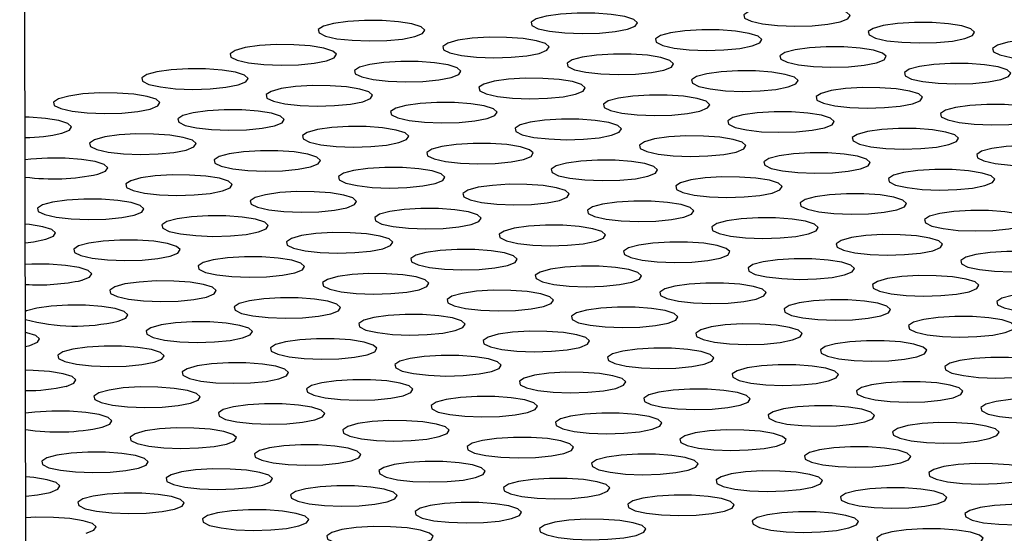
# Model space of a CAD drawing. Units: millimetres. Extents: x 0 to 1050, y 0 to 1485.
# Drawn here: x 828 to 839, y 373 to 379 of the extents above; entities that cross this region are included whole.
import ezdxf

# ---------------------------------------------------------------- set-up
doc = ezdxf.new("R2010")
doc.units = ezdxf.units.MM
doc.header["$LTSCALE"] = 50

msp = doc.modelspace()

# ---------------------------------------------------------------- linework, layer by layer
at = {"color": 7, "linetype": 'Continuous', "lineweight": 25}
msp.add_line((828.171, 325.848), (828.008, 407.614), dxfattribs=at)
at = {"color": 7, "linetype": 'Continuous', "lineweight": 25, "flags": 128}
for points in [[(836.972, 379.031), (837.056, 379.065), (837.079, 379.102), (837.039, 379.138), (836.941, 379.17), (836.794, 379.193), (836.615, 379.206), (836.423, 379.207), (836.239, 379.196), (836.083, 379.174), (835.972, 379.144), (835.918, 379.108), (835.926, 379.071), (835.997, 379.037), (836.121, 379.009), (836.286, 378.99), (836.474, 378.983), (836.665, 378.988), (836.837, 379.005), (836.972, 379.031)], [(832.325, 378.87), (832.409, 378.904), (832.432, 378.94), (832.392, 378.977), (832.293, 379.008), (832.146, 379.032), (831.967, 379.045), (831.775, 379.046), (831.592, 379.035), (831.436, 379.013), (831.325, 378.982), (831.27, 378.947), (831.279, 378.91), (831.349, 378.875), (831.474, 378.847), (831.639, 378.829), (831.827, 378.822), (832.017, 378.827), (832.19, 378.843), (832.325, 378.87)], [(834.649, 378.951), (834.733, 378.984), (834.756, 379.021), (834.716, 379.057), (834.617, 379.089), (834.47, 379.112), (834.291, 379.125), (834.099, 379.127), (833.915, 379.115), (833.759, 379.094), (833.648, 379.063), (833.594, 379.027), (833.602, 378.99), (833.673, 378.956), (833.797, 378.928), (833.963, 378.91), (834.151, 378.902), (834.341, 378.907), (834.513, 378.924), (834.649, 378.951)], [(836.008, 378.767), (836.092, 378.801), (836.115, 378.838), (836.075, 378.874), (835.976, 378.905), (835.829, 378.929), (835.65, 378.942), (835.458, 378.943), (835.275, 378.932), (835.119, 378.91), (835.008, 378.88), (834.953, 378.844), (834.962, 378.807), (835.032, 378.773), (835.157, 378.745), (835.322, 378.726), (835.51, 378.719), (835.701, 378.724), (835.873, 378.741), (836.008, 378.767)], [(838.332, 378.848), (838.416, 378.881), (838.439, 378.918), (838.399, 378.954), (838.3, 378.986), (838.153, 379.01), (837.974, 379.023), (837.782, 379.024), (837.598, 379.013), (837.442, 378.991), (837.331, 378.96), (837.277, 378.925), (837.286, 378.888), (837.356, 378.853), (837.48, 378.825), (837.646, 378.807), (837.834, 378.8), (838.024, 378.805), (838.196, 378.821), (838.332, 378.848)], [(833.684, 378.686), (833.768, 378.72), (833.791, 378.757), (833.751, 378.793), (833.653, 378.825), (833.506, 378.848), (833.327, 378.861), (833.135, 378.862), (832.951, 378.851), (832.795, 378.829), (832.684, 378.799), (832.63, 378.763), (832.638, 378.726), (832.708, 378.692), (832.833, 378.664), (832.998, 378.645), (833.186, 378.638), (833.377, 378.643), (833.549, 378.66), (833.684, 378.686)], [(839.691, 378.664), (839.775, 378.698), (839.798, 378.735), (839.758, 378.771), (839.659, 378.802), (839.512, 378.826), (839.333, 378.839), (839.141, 378.84), (838.958, 378.829), (838.802, 378.807), (838.691, 378.777), (838.636, 378.741), (838.645, 378.704), (838.715, 378.67), (838.84, 378.642), (839.005, 378.623), (839.193, 378.616), (839.384, 378.621), (839.556, 378.638), (839.691, 378.664)], [(831.361, 378.606), (831.445, 378.639), (831.468, 378.676), (831.428, 378.712), (831.329, 378.744), (831.182, 378.767), (831.003, 378.78), (830.811, 378.782), (830.627, 378.771), (830.471, 378.749), (830.36, 378.718), (830.306, 378.682), (830.314, 378.645), (830.385, 378.611), (830.509, 378.583), (830.675, 378.565), (830.863, 378.557), (831.053, 378.562), (831.225, 378.579), (831.361, 378.606)], [(837.367, 378.584), (837.451, 378.617), (837.474, 378.654), (837.434, 378.69), (837.336, 378.722), (837.189, 378.745), (837.01, 378.758), (836.818, 378.759), (836.634, 378.748), (836.478, 378.726), (836.367, 378.696), (836.313, 378.66), (836.321, 378.623), (836.392, 378.589), (836.516, 378.561), (836.681, 378.542), (836.869, 378.535), (837.06, 378.54), (837.232, 378.557), (837.367, 378.584)], [(835.044, 378.503), (835.128, 378.536), (835.151, 378.573), (835.111, 378.609), (835.012, 378.641), (834.865, 378.665), (834.686, 378.678), (834.494, 378.679), (834.31, 378.668), (834.154, 378.646), (834.043, 378.615), (833.989, 378.58), (833.997, 378.543), (834.068, 378.508), (834.192, 378.48), (834.358, 378.462), (834.546, 378.455), (834.736, 378.46), (834.908, 378.476), (835.044, 378.503)], [(830.396, 378.341), (830.48, 378.375), (830.503, 378.412), (830.463, 378.448), (830.365, 378.48), (830.218, 378.503), (830.039, 378.516), (829.847, 378.517), (829.663, 378.506), (829.507, 378.484), (829.396, 378.454), (829.342, 378.418), (829.35, 378.381), (829.42, 378.347), (829.545, 378.319), (829.71, 378.3), (829.898, 378.293), (830.089, 378.298), (830.261, 378.315), (830.396, 378.341)], [(832.72, 378.422), (832.804, 378.456), (832.827, 378.493), (832.787, 378.529), (832.688, 378.56), (832.541, 378.584), (832.362, 378.597), (832.17, 378.598), (831.987, 378.587), (831.831, 378.565), (831.72, 378.535), (831.665, 378.499), (831.674, 378.462), (831.744, 378.428), (831.869, 378.4), (832.034, 378.381), (832.222, 378.374), (832.412, 378.379), (832.585, 378.396), (832.72, 378.422)], [(836.403, 378.319), (836.487, 378.353), (836.51, 378.39), (836.47, 378.426), (836.371, 378.457), (836.224, 378.481), (836.045, 378.494), (835.853, 378.495), (835.67, 378.484), (835.514, 378.462), (835.403, 378.432), (835.348, 378.396), (835.357, 378.359), (835.427, 378.325), (835.552, 378.297), (835.717, 378.278), (835.905, 378.271), (836.096, 378.276), (836.268, 378.293), (836.403, 378.319)], [(838.727, 378.4), (838.811, 378.434), (838.834, 378.47), (838.794, 378.507), (838.695, 378.538), (838.548, 378.562), (838.369, 378.575), (838.177, 378.576), (837.993, 378.565), (837.837, 378.543), (837.726, 378.512), (837.672, 378.477), (837.68, 378.44), (837.751, 378.405), (837.875, 378.377), (838.041, 378.359), (838.229, 378.352), (838.419, 378.357), (838.591, 378.374), (838.727, 378.4)], [(834.079, 378.239), (834.163, 378.272), (834.186, 378.309), (834.146, 378.345), (834.048, 378.377), (833.901, 378.4), (833.722, 378.413), (833.53, 378.414), (833.346, 378.403), (833.19, 378.381), (833.079, 378.351), (833.025, 378.315), (833.033, 378.278), (833.103, 378.244), (833.228, 378.216), (833.393, 378.197), (833.581, 378.19), (833.772, 378.195), (833.944, 378.212), (834.079, 378.239)], [(831.756, 378.158), (831.84, 378.191), (831.863, 378.228), (831.823, 378.264), (831.724, 378.296), (831.577, 378.32), (831.398, 378.333), (831.206, 378.334), (831.022, 378.323), (830.866, 378.301), (830.755, 378.27), (830.701, 378.235), (830.709, 378.198), (830.78, 378.163), (830.904, 378.135), (831.07, 378.117), (831.258, 378.11), (831.448, 378.115), (831.62, 378.131), (831.756, 378.158)], [(837.762, 378.136), (837.846, 378.169), (837.869, 378.206), (837.829, 378.242), (837.731, 378.274), (837.584, 378.298), (837.405, 378.311), (837.213, 378.312), (837.029, 378.301), (836.873, 378.279), (836.762, 378.248), (836.708, 378.213), (836.716, 378.175), (836.787, 378.141), (836.911, 378.113), (837.076, 378.095), (837.264, 378.087), (837.455, 378.093), (837.627, 378.109), (837.762, 378.136)], [(829.432, 378.077), (829.516, 378.111), (829.539, 378.148), (829.499, 378.184), (829.4, 378.215), (829.253, 378.239), (829.074, 378.252), (828.882, 378.253), (828.699, 378.242), (828.543, 378.22), (828.431, 378.19), (828.377, 378.154), (828.386, 378.117), (828.456, 378.083), (828.581, 378.055), (828.746, 378.036), (828.934, 378.029), (829.124, 378.034), (829.297, 378.051), (829.432, 378.077)], [(835.439, 378.055), (835.523, 378.089), (835.546, 378.125), (835.506, 378.162), (835.407, 378.193), (835.26, 378.217), (835.081, 378.23), (834.889, 378.231), (834.705, 378.22), (834.549, 378.198), (834.438, 378.167), (834.384, 378.132), (834.392, 378.095), (834.463, 378.06), (834.587, 378.032), (834.753, 378.014), (834.941, 378.007), (835.131, 378.012), (835.303, 378.029), (835.439, 378.055)], [(830.791, 377.894), (830.875, 377.927), (830.898, 377.964), (830.858, 378), (830.76, 378.032), (830.613, 378.055), (830.434, 378.068), (830.242, 378.069), (830.058, 378.058), (829.902, 378.036), (829.791, 378.006), (829.737, 377.97), (829.745, 377.933), (829.815, 377.899), (829.94, 377.871), (830.105, 377.852), (830.293, 377.845), (830.484, 377.85), (830.656, 377.867), (830.791, 377.894)], [(833.115, 377.974), (833.199, 378.008), (833.222, 378.045), (833.182, 378.081), (833.083, 378.113), (832.936, 378.136), (832.757, 378.149), (832.565, 378.15), (832.382, 378.139), (832.226, 378.117), (832.115, 378.087), (832.06, 378.051), (832.069, 378.014), (832.139, 377.98), (832.264, 377.952), (832.429, 377.933), (832.617, 377.926), (832.807, 377.931), (832.98, 377.948), (833.115, 377.974)], [(839.122, 377.952), (839.206, 377.986), (839.229, 378.023), (839.189, 378.059), (839.09, 378.09), (838.943, 378.114), (838.764, 378.127), (838.572, 378.128), (838.388, 378.117), (838.232, 378.095), (838.121, 378.065), (838.067, 378.029), (838.075, 377.992), (838.146, 377.958), (838.27, 377.93), (838.436, 377.911), (838.624, 377.904), (838.814, 377.909), (838.986, 377.926), (839.122, 377.952)], [(828.468, 377.813), (828.552, 377.846), (828.575, 377.883), (828.535, 377.919), (828.436, 377.951), (828.289, 377.975), (828.11, 377.988), (828.067, 377.989)], [(834.474, 377.791), (834.558, 377.824), (834.581, 377.861), (834.541, 377.897), (834.443, 377.929), (834.296, 377.953), (834.117, 377.966), (833.925, 377.967), (833.741, 377.956), (833.585, 377.934), (833.474, 377.903), (833.42, 377.868), (833.428, 377.831), (833.498, 377.796), (833.623, 377.768), (833.788, 377.75), (833.976, 377.742), (834.167, 377.748), (834.339, 377.764), (834.474, 377.791)], [(836.798, 377.872), (836.882, 377.905), (836.905, 377.942), (836.865, 377.978), (836.766, 378.01), (836.619, 378.033), (836.44, 378.046), (836.248, 378.047), (836.065, 378.036), (835.909, 378.014), (835.798, 377.984), (835.743, 377.948), (835.752, 377.911), (835.822, 377.877), (835.947, 377.849), (836.112, 377.83), (836.3, 377.823), (836.491, 377.828), (836.663, 377.845), (836.798, 377.872)], [(832.151, 377.71), (832.235, 377.744), (832.258, 377.78), (832.218, 377.817), (832.119, 377.848), (831.972, 377.872), (831.793, 377.885), (831.601, 377.886), (831.417, 377.875), (831.261, 377.853), (831.15, 377.822), (831.096, 377.787), (831.104, 377.75), (831.175, 377.715), (831.299, 377.687), (831.465, 377.669), (831.653, 377.662), (831.843, 377.667), (832.015, 377.684), (832.151, 377.71)], [(838.157, 377.688), (838.241, 377.721), (838.264, 377.758), (838.224, 377.795), (838.126, 377.826), (837.979, 377.85), (837.8, 377.863), (837.608, 377.864), (837.424, 377.853), (837.268, 377.831), (837.157, 377.8), (837.103, 377.765), (837.111, 377.728), (837.181, 377.693), (837.306, 377.665), (837.471, 377.647), (837.659, 377.64), (837.85, 377.645), (838.022, 377.661), (838.157, 377.688)], [(829.827, 377.629), (829.911, 377.663), (829.934, 377.7), (829.894, 377.736), (829.795, 377.768), (829.648, 377.791), (829.469, 377.804), (829.277, 377.805), (829.094, 377.794), (828.938, 377.772), (828.826, 377.742), (828.772, 377.706), (828.781, 377.669), (828.851, 377.635), (828.976, 377.607), (829.141, 377.588), (829.329, 377.581), (829.519, 377.586), (829.692, 377.603), (829.827, 377.629)], [(835.834, 377.607), (835.918, 377.641), (835.941, 377.678), (835.901, 377.714), (835.802, 377.745), (835.655, 377.769), (835.476, 377.782), (835.284, 377.783), (835.1, 377.772), (834.944, 377.75), (834.833, 377.72), (834.779, 377.684), (834.787, 377.647), (834.858, 377.613), (834.982, 377.585), (835.148, 377.566), (835.336, 377.559), (835.526, 377.564), (835.698, 377.581), (835.834, 377.607)], [(833.51, 377.527), (833.594, 377.56), (833.617, 377.597), (833.577, 377.633), (833.478, 377.665), (833.331, 377.688), (833.152, 377.701), (832.96, 377.702), (832.777, 377.691), (832.621, 377.669), (832.51, 377.639), (832.455, 377.603), (832.464, 377.566), (832.534, 377.532), (832.659, 377.504), (832.824, 377.485), (833.012, 377.478), (833.202, 377.483), (833.375, 377.5), (833.51, 377.527)], [(839.517, 377.504), (839.601, 377.538), (839.624, 377.575), (839.584, 377.611), (839.485, 377.643), (839.338, 377.666), (839.159, 377.679), (838.967, 377.68), (838.783, 377.669), (838.627, 377.647), (838.516, 377.617), (838.462, 377.581), (838.47, 377.544), (838.541, 377.51), (838.665, 377.482), (838.831, 377.463), (839.019, 377.456), (839.209, 377.461), (839.381, 377.478), (839.517, 377.504)], [(828.863, 377.365), (828.947, 377.399), (828.97, 377.435), (828.93, 377.472), (828.831, 377.503), (828.684, 377.527), (828.505, 377.54), (828.313, 377.541), (828.129, 377.53), (828.068, 377.523)], [(831.186, 377.446), (831.27, 377.479), (831.293, 377.516), (831.253, 377.552), (831.155, 377.584), (831.008, 377.608), (830.829, 377.621), (830.637, 377.622), (830.453, 377.611), (830.297, 377.589), (830.186, 377.558), (830.132, 377.523), (830.14, 377.486), (830.21, 377.451), (830.335, 377.423), (830.5, 377.405), (830.688, 377.398), (830.879, 377.403), (831.051, 377.419), (831.186, 377.446)], [(837.193, 377.424), (837.277, 377.457), (837.3, 377.494), (837.26, 377.53), (837.161, 377.562), (837.014, 377.585), (836.835, 377.598), (836.643, 377.6), (836.46, 377.588), (836.304, 377.567), (836.193, 377.536), (836.138, 377.5), (836.147, 377.463), (836.217, 377.429), (836.342, 377.401), (836.507, 377.383), (836.695, 377.375), (836.886, 377.38), (837.058, 377.397), (837.193, 377.424)], [(832.546, 377.262), (832.63, 377.296), (832.653, 377.333), (832.613, 377.369), (832.514, 377.4), (832.367, 377.424), (832.188, 377.437), (831.996, 377.438), (831.812, 377.427), (831.656, 377.405), (831.545, 377.375), (831.491, 377.339), (831.499, 377.302), (831.57, 377.268), (831.694, 377.24), (831.86, 377.221), (832.048, 377.214), (832.238, 377.219), (832.41, 377.236), (832.546, 377.262)], [(834.869, 377.343), (834.953, 377.377), (834.976, 377.413), (834.936, 377.45), (834.838, 377.481), (834.691, 377.505), (834.512, 377.518), (834.32, 377.519), (834.136, 377.508), (833.98, 377.486), (833.869, 377.455), (833.815, 377.42), (833.823, 377.383), (833.893, 377.348), (834.018, 377.32), (834.183, 377.302), (834.371, 377.295), (834.562, 377.3), (834.734, 377.316), (834.869, 377.343)], [(830.222, 377.182), (830.306, 377.215), (830.329, 377.252), (830.289, 377.288), (830.19, 377.32), (830.043, 377.343), (829.864, 377.356), (829.672, 377.357), (829.489, 377.346), (829.333, 377.324), (829.221, 377.294), (829.167, 377.258), (829.176, 377.221), (829.246, 377.187), (829.371, 377.159), (829.536, 377.14), (829.724, 377.133), (829.914, 377.138), (830.087, 377.155), (830.222, 377.182)], [(836.229, 377.159), (836.313, 377.193), (836.336, 377.23), (836.296, 377.266), (836.197, 377.298), (836.05, 377.321), (835.871, 377.334), (835.679, 377.335), (835.495, 377.324), (835.339, 377.302), (835.228, 377.272), (835.174, 377.236), (835.182, 377.199), (835.253, 377.165), (835.377, 377.137), (835.543, 377.118), (835.731, 377.111), (835.921, 377.116), (836.093, 377.133), (836.229, 377.159)], [(838.552, 377.24), (838.636, 377.274), (838.659, 377.311), (838.619, 377.347), (838.521, 377.378), (838.374, 377.402), (838.195, 377.415), (838.003, 377.416), (837.819, 377.405), (837.663, 377.383), (837.552, 377.353), (837.498, 377.317), (837.506, 377.28), (837.576, 377.246), (837.701, 377.218), (837.866, 377.199), (838.054, 377.192), (838.245, 377.197), (838.417, 377.214), (838.552, 377.24)], [(833.905, 377.079), (833.989, 377.112), (834.012, 377.149), (833.972, 377.185), (833.873, 377.217), (833.726, 377.24), (833.547, 377.253), (833.355, 377.255), (833.172, 377.243), (833.016, 377.222), (832.904, 377.191), (832.85, 377.155), (832.859, 377.118), (832.929, 377.084), (833.054, 377.056), (833.219, 377.038), (833.407, 377.03), (833.597, 377.035), (833.77, 377.052), (833.905, 377.079)], [(831.581, 376.998), (831.665, 377.032), (831.688, 377.068), (831.648, 377.105), (831.55, 377.136), (831.403, 377.16), (831.224, 377.173), (831.032, 377.174), (830.848, 377.163), (830.692, 377.141), (830.581, 377.11), (830.527, 377.075), (830.535, 377.038), (830.605, 377.003), (830.73, 376.975), (830.895, 376.957), (831.083, 376.95), (831.274, 376.955), (831.446, 376.971), (831.581, 376.998)], [(837.588, 376.976), (837.672, 377.009), (837.695, 377.046), (837.655, 377.082), (837.556, 377.114), (837.409, 377.138), (837.23, 377.151), (837.038, 377.152), (836.855, 377.141), (836.699, 377.119), (836.588, 377.088), (836.533, 377.053), (836.542, 377.016), (836.612, 376.981), (836.737, 376.953), (836.902, 376.935), (837.09, 376.928), (837.28, 376.933), (837.453, 376.949), (837.588, 376.976)], [(829.258, 376.917), (829.342, 376.951), (829.365, 376.988), (829.325, 377.024), (829.226, 377.055), (829.079, 377.079), (828.9, 377.092), (828.708, 377.093), (828.524, 377.082), (828.368, 377.06), (828.257, 377.03), (828.203, 376.994), (828.211, 376.957), (828.282, 376.923), (828.406, 376.895), (828.572, 376.876), (828.76, 376.869), (828.95, 376.874), (829.122, 376.891), (829.258, 376.917)], [(832.941, 376.814), (833.025, 376.848), (833.048, 376.885), (833.008, 376.921), (832.909, 376.953), (832.762, 376.976), (832.583, 376.989), (832.391, 376.99), (832.207, 376.979), (832.051, 376.957), (831.94, 376.927), (831.886, 376.891), (831.894, 376.854), (831.965, 376.82), (832.089, 376.792), (832.255, 376.773), (832.443, 376.766), (832.633, 376.771), (832.805, 376.788), (832.941, 376.814)], [(835.264, 376.895), (835.348, 376.929), (835.371, 376.966), (835.331, 377.002), (835.233, 377.033), (835.086, 377.057), (834.907, 377.07), (834.715, 377.071), (834.531, 377.06), (834.375, 377.038), (834.264, 377.008), (834.21, 376.972), (834.218, 376.935), (834.288, 376.901), (834.413, 376.873), (834.578, 376.854), (834.766, 376.847), (834.957, 376.852), (835.129, 376.869), (835.264, 376.895)], [(830.617, 376.734), (830.701, 376.767), (830.724, 376.804), (830.684, 376.84), (830.585, 376.872), (830.438, 376.895), (830.259, 376.909), (830.067, 376.91), (829.884, 376.899), (829.728, 376.877), (829.616, 376.846), (829.562, 376.81), (829.571, 376.773), (829.641, 376.739), (829.766, 376.711), (829.931, 376.693), (830.119, 376.685), (830.309, 376.69), (830.482, 376.707), (830.617, 376.734)], [(836.624, 376.712), (836.708, 376.745), (836.731, 376.782), (836.691, 376.818), (836.592, 376.85), (836.445, 376.873), (836.266, 376.886), (836.074, 376.887), (835.89, 376.876), (835.734, 376.854), (835.623, 376.824), (835.569, 376.788), (835.577, 376.751), (835.648, 376.717), (835.772, 376.689), (835.938, 376.67), (836.126, 376.663), (836.316, 376.668), (836.488, 376.685), (836.624, 376.712)], [(838.947, 376.792), (839.031, 376.826), (839.054, 376.863), (839.014, 376.899), (838.916, 376.93), (838.769, 376.954), (838.59, 376.967), (838.398, 376.968), (838.214, 376.957), (838.058, 376.935), (837.947, 376.905), (837.893, 376.869), (837.901, 376.832), (837.971, 376.798), (838.096, 376.77), (838.261, 376.751), (838.449, 376.744), (838.64, 376.749), (838.812, 376.766), (838.947, 376.792)], [(828.293, 376.653), (828.377, 376.687), (828.4, 376.723), (828.36, 376.76), (828.262, 376.791), (828.115, 376.815), (828.069, 376.819)], [(834.3, 376.631), (834.384, 376.664), (834.407, 376.701), (834.367, 376.737), (834.268, 376.769), (834.121, 376.793), (833.942, 376.806), (833.75, 376.807), (833.567, 376.796), (833.411, 376.774), (833.299, 376.743), (833.245, 376.708), (833.254, 376.671), (833.324, 376.636), (833.449, 376.608), (833.614, 376.59), (833.802, 376.583), (833.992, 376.588), (834.165, 376.604), (834.3, 376.631)], [(831.976, 376.55), (832.06, 376.584), (832.083, 376.621), (832.043, 376.657), (831.945, 376.688), (831.798, 376.712), (831.619, 376.725), (831.427, 376.726), (831.243, 376.715), (831.087, 376.693), (830.976, 376.663), (830.922, 376.627), (830.93, 376.59), (831, 376.556), (831.125, 376.528), (831.29, 376.509), (831.478, 376.502), (831.669, 376.507), (831.841, 376.524), (831.976, 376.55)], [(837.983, 376.528), (838.067, 376.562), (838.09, 376.598), (838.05, 376.635), (837.951, 376.666), (837.804, 376.69), (837.625, 376.703), (837.433, 376.704), (837.25, 376.693), (837.094, 376.671), (836.983, 376.64), (836.928, 376.605), (836.937, 376.568), (837.007, 376.533), (837.132, 376.505), (837.297, 376.487), (837.485, 376.48), (837.675, 376.485), (837.848, 376.502), (837.983, 376.528)], [(828.07, 376.616), (828.158, 376.626), (828.293, 376.653)], [(829.653, 376.469), (829.737, 376.503), (829.76, 376.54), (829.72, 376.576), (829.621, 376.608), (829.474, 376.631), (829.295, 376.644), (829.103, 376.645), (828.919, 376.634), (828.763, 376.612), (828.652, 376.582), (828.598, 376.546), (828.606, 376.509), (828.677, 376.475), (828.801, 376.447), (828.967, 376.428), (829.155, 376.421), (829.345, 376.426), (829.517, 376.443), (829.653, 376.469)], [(835.659, 376.447), (835.743, 376.481), (835.766, 376.518), (835.726, 376.554), (835.628, 376.585), (835.481, 376.609), (835.302, 376.622), (835.11, 376.623), (834.926, 376.612), (834.77, 376.59), (834.659, 376.56), (834.605, 376.524), (834.613, 376.487), (834.683, 376.453), (834.808, 376.425), (834.973, 376.406), (835.161, 376.399), (835.352, 376.404), (835.524, 376.421), (835.659, 376.447)], [(831.012, 376.286), (831.096, 376.319), (831.119, 376.356), (831.079, 376.392), (830.98, 376.424), (830.833, 376.448), (830.654, 376.461), (830.462, 376.462), (830.279, 376.451), (830.123, 376.429), (830.011, 376.398), (829.957, 376.363), (829.966, 376.326), (830.036, 376.291), (830.161, 376.263), (830.326, 376.245), (830.514, 376.238), (830.704, 376.243), (830.877, 376.259), (831.012, 376.286)], [(833.336, 376.367), (833.42, 376.4), (833.443, 376.437), (833.403, 376.473), (833.304, 376.505), (833.157, 376.528), (832.978, 376.541), (832.786, 376.542), (832.602, 376.531), (832.446, 376.509), (832.335, 376.479), (832.281, 376.443), (832.289, 376.406), (832.36, 376.372), (832.484, 376.344), (832.65, 376.325), (832.838, 376.318), (833.028, 376.323), (833.2, 376.34), (833.336, 376.367)], [(839.342, 376.345), (839.426, 376.378), (839.449, 376.415), (839.409, 376.451), (839.311, 376.483), (839.164, 376.506), (838.985, 376.519), (838.793, 376.52), (838.609, 376.509), (838.453, 376.487), (838.342, 376.457), (838.288, 376.421), (838.296, 376.384), (838.366, 376.35), (838.491, 376.322), (838.656, 376.303), (838.844, 376.296), (839.035, 376.301), (839.207, 376.318), (839.342, 376.345)], [(828.688, 376.205), (828.772, 376.239), (828.795, 376.276), (828.755, 376.312), (828.657, 376.343), (828.51, 376.367), (828.331, 376.38), (828.139, 376.381), (828.07, 376.378)], [(834.695, 376.183), (834.779, 376.217), (834.802, 376.253), (834.762, 376.29), (834.663, 376.321), (834.516, 376.345), (834.337, 376.358), (834.145, 376.359), (833.962, 376.348), (833.806, 376.326), (833.694, 376.295), (833.64, 376.26), (833.649, 376.223), (833.719, 376.188), (833.844, 376.16), (834.009, 376.142), (834.197, 376.135), (834.387, 376.14), (834.56, 376.157), (834.695, 376.183)], [(837.019, 376.264), (837.103, 376.297), (837.126, 376.334), (837.086, 376.37), (836.987, 376.402), (836.84, 376.426), (836.661, 376.439), (836.469, 376.44), (836.285, 376.429), (836.129, 376.407), (836.018, 376.376), (835.964, 376.341), (835.972, 376.304), (836.043, 376.269), (836.167, 376.241), (836.333, 376.223), (836.521, 376.215), (836.711, 376.221), (836.883, 376.237), (837.019, 376.264)], [(832.371, 376.102), (832.455, 376.136), (832.478, 376.173), (832.438, 376.209), (832.34, 376.241), (832.193, 376.264), (832.014, 376.277), (831.822, 376.278), (831.638, 376.267), (831.482, 376.245), (831.371, 376.215), (831.317, 376.179), (831.325, 376.142), (831.395, 376.108), (831.52, 376.08), (831.685, 376.061), (831.873, 376.054), (832.064, 376.059), (832.236, 376.076), (832.371, 376.102)], [(838.378, 376.08), (838.462, 376.114), (838.485, 376.151), (838.445, 376.187), (838.346, 376.218), (838.199, 376.242), (838.02, 376.255), (837.828, 376.256), (837.645, 376.245), (837.489, 376.223), (837.378, 376.193), (837.323, 376.157), (837.332, 376.12), (837.402, 376.086), (837.527, 376.058), (837.692, 376.039), (837.88, 376.032), (838.07, 376.037), (838.243, 376.054), (838.378, 376.08)], [(830.048, 376.022), (830.132, 376.055), (830.155, 376.092), (830.115, 376.128), (830.016, 376.16), (829.869, 376.183), (829.69, 376.196), (829.498, 376.197), (829.314, 376.186), (829.158, 376.165), (829.047, 376.134), (828.993, 376.098), (829.001, 376.061), (829.072, 376.027), (829.196, 375.999), (829.362, 375.98), (829.55, 375.973), (829.74, 375.978), (829.912, 375.995), (830.048, 376.022)], [(836.054, 376), (836.138, 376.033), (836.161, 376.07), (836.121, 376.106), (836.023, 376.138), (835.876, 376.161), (835.697, 376.174), (835.505, 376.175), (835.321, 376.164), (835.165, 376.142), (835.054, 376.112), (835, 376.076), (835.008, 376.039), (835.078, 376.005), (835.203, 375.977), (835.368, 375.958), (835.556, 375.951), (835.747, 375.956), (835.919, 375.973), (836.054, 376)], [(833.731, 375.919), (833.815, 375.952), (833.838, 375.989), (833.798, 376.025), (833.699, 376.057), (833.552, 376.081), (833.373, 376.094), (833.181, 376.095), (832.997, 376.084), (832.841, 376.062), (832.73, 376.031), (832.676, 375.996), (832.684, 375.959), (832.755, 375.924), (832.879, 375.896), (833.045, 375.878), (833.233, 375.871), (833.423, 375.876), (833.595, 375.892), (833.731, 375.919)], [(839.737, 375.897), (839.821, 375.93), (839.844, 375.967), (839.804, 376.003), (839.706, 376.035), (839.559, 376.058), (839.38, 376.071), (839.188, 376.073), (839.004, 376.061), (838.848, 376.04), (838.737, 376.009), (838.683, 375.973), (838.691, 375.936), (838.761, 375.902), (838.886, 375.874), (839.051, 375.856), (839.239, 375.848), (839.43, 375.853), (839.602, 375.87), (839.737, 375.897)], [(829.083, 375.757), (829.167, 375.791), (829.19, 375.828), (829.15, 375.864), (829.052, 375.896), (828.905, 375.919), (828.726, 375.932), (828.534, 375.933), (828.35, 375.922), (828.194, 375.9), (828.083, 375.87), (828.071, 375.865)], [(831.407, 375.838), (831.491, 375.872), (831.514, 375.908), (831.474, 375.945), (831.375, 375.976), (831.228, 376), (831.049, 376.013), (830.857, 376.014), (830.674, 376.003), (830.518, 375.981), (830.406, 375.951), (830.352, 375.915), (830.361, 375.878), (830.431, 375.843), (830.556, 375.815), (830.721, 375.797), (830.909, 375.79), (831.099, 375.795), (831.272, 375.812), (831.407, 375.838)], [(837.414, 375.816), (837.498, 375.85), (837.521, 375.886), (837.481, 375.923), (837.382, 375.954), (837.235, 375.978), (837.056, 375.991), (836.864, 375.992), (836.68, 375.981), (836.524, 375.959), (836.413, 375.928), (836.359, 375.893), (836.367, 375.856), (836.438, 375.821), (836.562, 375.793), (836.728, 375.775), (836.916, 375.768), (837.106, 375.773), (837.278, 375.789), (837.414, 375.816)], [(832.766, 375.655), (832.85, 375.688), (832.873, 375.725), (832.833, 375.761), (832.735, 375.793), (832.588, 375.816), (832.409, 375.829), (832.217, 375.83), (832.033, 375.819), (831.877, 375.797), (831.766, 375.767), (831.712, 375.731), (831.72, 375.694), (831.79, 375.66), (831.915, 375.632), (832.08, 375.613), (832.268, 375.606), (832.459, 375.611), (832.631, 375.628), (832.766, 375.655)], [(835.09, 375.735), (835.174, 375.769), (835.197, 375.806), (835.157, 375.842), (835.058, 375.873), (834.911, 375.897), (834.732, 375.91), (834.54, 375.911), (834.357, 375.9), (834.201, 375.878), (834.089, 375.848), (834.035, 375.812), (834.044, 375.775), (834.114, 375.741), (834.239, 375.713), (834.404, 375.694), (834.592, 375.687), (834.782, 375.692), (834.955, 375.709), (835.09, 375.735)], [(838.773, 375.632), (838.857, 375.666), (838.88, 375.703), (838.84, 375.739), (838.741, 375.771), (838.594, 375.794), (838.415, 375.807), (838.223, 375.808), (838.04, 375.797), (837.884, 375.775), (837.773, 375.745), (837.718, 375.709), (837.727, 375.672), (837.797, 375.638), (837.922, 375.61), (838.087, 375.591), (838.275, 375.584), (838.465, 375.589), (838.638, 375.606), (838.773, 375.632)], [(830.443, 375.574), (830.527, 375.607), (830.55, 375.644), (830.51, 375.68), (830.411, 375.712), (830.264, 375.736), (830.085, 375.749), (829.893, 375.75), (829.709, 375.739), (829.553, 375.717), (829.442, 375.686), (829.388, 375.651), (829.396, 375.614), (829.467, 375.579), (829.591, 375.551), (829.757, 375.533), (829.945, 375.526), (830.135, 375.531), (830.307, 375.547), (830.443, 375.574)], [(836.449, 375.552), (836.533, 375.585), (836.556, 375.622), (836.516, 375.658), (836.418, 375.69), (836.271, 375.713), (836.092, 375.726), (835.9, 375.728), (835.716, 375.716), (835.56, 375.695), (835.449, 375.664), (835.395, 375.628), (835.403, 375.591), (835.473, 375.557), (835.598, 375.529), (835.763, 375.511), (835.951, 375.503), (836.142, 375.508), (836.314, 375.525), (836.449, 375.552)], [(828.072, 375.482), (828.119, 375.493), (828.203, 375.527), (828.226, 375.564), (828.186, 375.6), (828.087, 375.631), (828.072, 375.635)], [(834.126, 375.471), (834.21, 375.505), (834.233, 375.541), (834.193, 375.578), (834.094, 375.609), (833.947, 375.633), (833.768, 375.646), (833.576, 375.647), (833.392, 375.636), (833.236, 375.614), (833.125, 375.583), (833.071, 375.548), (833.079, 375.511), (833.15, 375.476), (833.274, 375.448), (833.44, 375.43), (833.628, 375.423), (833.818, 375.428), (833.99, 375.444), (834.126, 375.471)], [(829.478, 375.31), (829.562, 375.343), (829.585, 375.38), (829.545, 375.416), (829.447, 375.448), (829.3, 375.471), (829.121, 375.484), (828.929, 375.485), (828.745, 375.474), (828.589, 375.452), (828.478, 375.422), (828.424, 375.386), (828.432, 375.349), (828.502, 375.315), (828.627, 375.287), (828.792, 375.268), (828.98, 375.261), (829.171, 375.266), (829.343, 375.283), (829.478, 375.31)], [(831.802, 375.39), (831.886, 375.424), (831.909, 375.461), (831.869, 375.497), (831.77, 375.528), (831.623, 375.552), (831.444, 375.565), (831.252, 375.566), (831.069, 375.555), (830.913, 375.533), (830.801, 375.503), (830.747, 375.467), (830.756, 375.43), (830.826, 375.396), (830.951, 375.368), (831.116, 375.349), (831.304, 375.342), (831.494, 375.347), (831.667, 375.364), (831.802, 375.39)], [(837.809, 375.368), (837.893, 375.402), (837.916, 375.439), (837.876, 375.475), (837.777, 375.506), (837.63, 375.53), (837.451, 375.543), (837.259, 375.544), (837.075, 375.533), (836.919, 375.511), (836.808, 375.481), (836.754, 375.445), (836.762, 375.408), (836.833, 375.374), (836.957, 375.346), (837.123, 375.327), (837.311, 375.32), (837.501, 375.325), (837.673, 375.342), (837.809, 375.368)], [(833.161, 375.207), (833.245, 375.24), (833.268, 375.277), (833.228, 375.313), (833.13, 375.345), (832.983, 375.368), (832.804, 375.382), (832.612, 375.383), (832.428, 375.372), (832.272, 375.35), (832.161, 375.319), (832.107, 375.283), (832.115, 375.246), (832.185, 375.212), (832.31, 375.184), (832.475, 375.166), (832.663, 375.158), (832.854, 375.163), (833.026, 375.18), (833.161, 375.207)], [(835.485, 375.287), (835.569, 375.321), (835.592, 375.358), (835.552, 375.394), (835.453, 375.426), (835.306, 375.449), (835.127, 375.462), (834.935, 375.463), (834.752, 375.452), (834.596, 375.43), (834.484, 375.4), (834.43, 375.364), (834.439, 375.327), (834.509, 375.293), (834.634, 375.265), (834.799, 375.246), (834.987, 375.239), (835.177, 375.244), (835.35, 375.261), (835.485, 375.287)], [(830.838, 375.126), (830.922, 375.16), (830.945, 375.196), (830.905, 375.233), (830.806, 375.264), (830.659, 375.288), (830.48, 375.301), (830.288, 375.302), (830.104, 375.291), (829.948, 375.269), (829.837, 375.238), (829.783, 375.203), (829.791, 375.166), (829.862, 375.131), (829.986, 375.103), (830.152, 375.085), (830.34, 375.078), (830.53, 375.083), (830.702, 375.099), (830.838, 375.126)], [(836.844, 375.104), (836.928, 375.137), (836.951, 375.174), (836.911, 375.21), (836.813, 375.242), (836.666, 375.266), (836.487, 375.279), (836.295, 375.28), (836.111, 375.269), (835.955, 375.247), (835.844, 375.216), (835.79, 375.181), (835.798, 375.144), (835.868, 375.109), (835.993, 375.081), (836.158, 375.063), (836.346, 375.056), (836.537, 375.061), (836.709, 375.077), (836.844, 375.104)], [(839.168, 375.185), (839.252, 375.218), (839.275, 375.255), (839.235, 375.291), (839.136, 375.323), (838.989, 375.346), (838.81, 375.359), (838.618, 375.36), (838.435, 375.349), (838.279, 375.327), (838.168, 375.297), (838.113, 375.261), (838.122, 375.224), (838.192, 375.19), (838.317, 375.162), (838.482, 375.143), (838.67, 375.136), (838.86, 375.141), (839.033, 375.158), (839.168, 375.185)], [(828.514, 375.045), (828.598, 375.079), (828.621, 375.116), (828.581, 375.152), (828.482, 375.183), (828.335, 375.207), (828.156, 375.22), (828.072, 375.222)], [(834.521, 375.023), (834.605, 375.057), (834.628, 375.094), (834.588, 375.13), (834.489, 375.161), (834.342, 375.185), (834.163, 375.198), (833.971, 375.199), (833.787, 375.188), (833.631, 375.166), (833.52, 375.136), (833.466, 375.1), (833.474, 375.063), (833.545, 375.029), (833.669, 375.001), (833.835, 374.982), (834.023, 374.975), (834.213, 374.98), (834.385, 374.997), (834.521, 375.023)], [(832.197, 374.942), (832.281, 374.976), (832.304, 375.013), (832.264, 375.049), (832.165, 375.081), (832.018, 375.104), (831.839, 375.117), (831.647, 375.118), (831.464, 375.107), (831.308, 375.085), (831.196, 375.055), (831.142, 375.019), (831.151, 374.982), (831.221, 374.948), (831.346, 374.92), (831.511, 374.901), (831.699, 374.894), (831.889, 374.899), (832.062, 374.916), (832.197, 374.942)], [(838.204, 374.92), (838.288, 374.954), (838.311, 374.991), (838.271, 375.027), (838.172, 375.058), (838.025, 375.082), (837.846, 375.095), (837.654, 375.096), (837.47, 375.085), (837.314, 375.063), (837.203, 375.033), (837.149, 374.997), (837.157, 374.96), (837.228, 374.926), (837.352, 374.898), (837.518, 374.879), (837.706, 374.872), (837.896, 374.877), (838.068, 374.894), (838.204, 374.92)], [(829.873, 374.862), (829.957, 374.895), (829.98, 374.932), (829.94, 374.968), (829.842, 375), (829.695, 375.023), (829.516, 375.037), (829.324, 375.038), (829.14, 375.027), (828.984, 375.005), (828.873, 374.974), (828.819, 374.938), (828.827, 374.901), (828.897, 374.867), (829.022, 374.839), (829.187, 374.821), (829.375, 374.813), (829.566, 374.819), (829.738, 374.835), (829.873, 374.862)], [(835.88, 374.84), (835.964, 374.873), (835.987, 374.91), (835.947, 374.946), (835.848, 374.978), (835.701, 375.001), (835.522, 375.014), (835.33, 375.015), (835.147, 375.004), (834.991, 374.982), (834.879, 374.952), (834.825, 374.916), (834.834, 374.879), (834.904, 374.845), (835.029, 374.817), (835.194, 374.798), (835.382, 374.791), (835.572, 374.796), (835.745, 374.813), (835.88, 374.84)], [(831.233, 374.678), (831.317, 374.712), (831.34, 374.749), (831.3, 374.785), (831.201, 374.816), (831.054, 374.84), (830.875, 374.853), (830.683, 374.854), (830.499, 374.843), (830.343, 374.821), (830.232, 374.791), (830.178, 374.755), (830.186, 374.718), (830.257, 374.684), (830.381, 374.656), (830.547, 374.637), (830.735, 374.63), (830.925, 374.635), (831.097, 374.652), (831.233, 374.678)], [(833.556, 374.759), (833.64, 374.792), (833.663, 374.829), (833.623, 374.865), (833.525, 374.897), (833.378, 374.921), (833.199, 374.934), (833.007, 374.935), (832.823, 374.924), (832.667, 374.902), (832.556, 374.871), (832.502, 374.836), (832.51, 374.799), (832.58, 374.764), (832.705, 374.736), (832.87, 374.718), (833.058, 374.711), (833.249, 374.716), (833.421, 374.732), (833.556, 374.759)], [(839.563, 374.737), (839.647, 374.77), (839.67, 374.807), (839.63, 374.843), (839.531, 374.875), (839.384, 374.899), (839.205, 374.912), (839.013, 374.913), (838.83, 374.902), (838.674, 374.88), (838.563, 374.849), (838.508, 374.814), (838.517, 374.777), (838.587, 374.742), (838.712, 374.714), (838.877, 374.696), (839.065, 374.688), (839.255, 374.694), (839.428, 374.71), (839.563, 374.737)], [(828.909, 374.598), (828.993, 374.631), (829.016, 374.668), (828.976, 374.704), (828.877, 374.736), (828.73, 374.759), (828.551, 374.772), (828.359, 374.773), (828.175, 374.762), (828.073, 374.75)], [(834.916, 374.575), (835, 374.609), (835.023, 374.646), (834.983, 374.682), (834.884, 374.714), (834.737, 374.737), (834.558, 374.75), (834.366, 374.751), (834.182, 374.74), (834.026, 374.718), (833.915, 374.688), (833.861, 374.652), (833.869, 374.615), (833.94, 374.581), (834.064, 374.553), (834.23, 374.534), (834.418, 374.527), (834.608, 374.532), (834.78, 374.549), (834.916, 374.575)], [(837.239, 374.656), (837.323, 374.69), (837.346, 374.726), (837.306, 374.763), (837.208, 374.794), (837.061, 374.818), (836.882, 374.831), (836.69, 374.832), (836.506, 374.821), (836.35, 374.799), (836.239, 374.768), (836.185, 374.733), (836.193, 374.696), (836.263, 374.661), (836.388, 374.633), (836.553, 374.615), (836.741, 374.608), (836.932, 374.613), (837.104, 374.63), (837.239, 374.656)], [(832.592, 374.495), (832.676, 374.528), (832.699, 374.565), (832.659, 374.601), (832.56, 374.633), (832.413, 374.656), (832.234, 374.669), (832.042, 374.67), (831.859, 374.659), (831.703, 374.638), (831.591, 374.607), (831.537, 374.571), (831.546, 374.534), (831.616, 374.5), (831.741, 374.472), (831.906, 374.453), (832.094, 374.446), (832.284, 374.451), (832.457, 374.468), (832.592, 374.495)], [(838.599, 374.473), (838.683, 374.506), (838.706, 374.543), (838.666, 374.579), (838.567, 374.611), (838.42, 374.634), (838.241, 374.647), (838.049, 374.648), (837.865, 374.637), (837.709, 374.615), (837.598, 374.585), (837.544, 374.549), (837.552, 374.512), (837.623, 374.478), (837.747, 374.45), (837.913, 374.431), (838.101, 374.424), (838.291, 374.429), (838.463, 374.446), (838.599, 374.473)], [(830.268, 374.414), (830.352, 374.447), (830.375, 374.484), (830.335, 374.52), (830.237, 374.552), (830.09, 374.576), (829.911, 374.589), (829.719, 374.59), (829.535, 374.579), (829.379, 374.557), (829.268, 374.526), (829.214, 374.491), (829.222, 374.454), (829.292, 374.419), (829.417, 374.391), (829.582, 374.373), (829.77, 374.366), (829.961, 374.371), (830.133, 374.387), (830.268, 374.414)], [(836.275, 374.392), (836.359, 374.425), (836.382, 374.462), (836.342, 374.498), (836.243, 374.53), (836.096, 374.554), (835.917, 374.567), (835.725, 374.568), (835.542, 374.557), (835.386, 374.535), (835.274, 374.504), (835.22, 374.469), (835.229, 374.432), (835.299, 374.397), (835.424, 374.369), (835.589, 374.351), (835.777, 374.343), (835.967, 374.349), (836.14, 374.365), (836.275, 374.392)], [(831.628, 374.23), (831.712, 374.264), (831.735, 374.301), (831.695, 374.337), (831.596, 374.369), (831.449, 374.392), (831.27, 374.405), (831.078, 374.406), (830.894, 374.395), (830.738, 374.373), (830.627, 374.343), (830.573, 374.307), (830.581, 374.27), (830.652, 374.236), (830.776, 374.208), (830.942, 374.189), (831.13, 374.182), (831.32, 374.187), (831.492, 374.204), (831.628, 374.23)], [(833.951, 374.311), (834.035, 374.345), (834.058, 374.381), (834.018, 374.418), (833.92, 374.449), (833.773, 374.473), (833.594, 374.486), (833.402, 374.487), (833.218, 374.476), (833.062, 374.454), (832.951, 374.423), (832.897, 374.388), (832.905, 374.351), (832.975, 374.316), (833.1, 374.288), (833.265, 374.27), (833.453, 374.263), (833.644, 374.268), (833.816, 374.285), (833.951, 374.311)], [(829.304, 374.15), (829.388, 374.183), (829.411, 374.22), (829.371, 374.256), (829.272, 374.288), (829.125, 374.311), (828.946, 374.324), (828.754, 374.325), (828.57, 374.314), (828.415, 374.293), (828.303, 374.262), (828.249, 374.226), (828.258, 374.189), (828.328, 374.155), (828.453, 374.127), (828.618, 374.109), (828.806, 374.101), (828.996, 374.106), (829.169, 374.123), (829.304, 374.15)], [(835.311, 374.128), (835.395, 374.161), (835.418, 374.198), (835.378, 374.234), (835.279, 374.266), (835.132, 374.289), (834.953, 374.302), (834.761, 374.303), (834.577, 374.292), (834.421, 374.27), (834.31, 374.24), (834.256, 374.204), (834.264, 374.167), (834.335, 374.133), (834.459, 374.105), (834.625, 374.086), (834.813, 374.079), (835.003, 374.084), (835.175, 374.101), (835.311, 374.128)], [(837.634, 374.208), (837.718, 374.242), (837.741, 374.279), (837.701, 374.315), (837.603, 374.346), (837.456, 374.37), (837.277, 374.383), (837.085, 374.384), (836.901, 374.373), (836.745, 374.351), (836.634, 374.321), (836.58, 374.285), (836.588, 374.248), (836.658, 374.214), (836.783, 374.186), (836.948, 374.167), (837.136, 374.16), (837.327, 374.165), (837.499, 374.182), (837.634, 374.208)], [(832.987, 374.047), (833.071, 374.08), (833.094, 374.117), (833.054, 374.153), (832.955, 374.185), (832.808, 374.209), (832.629, 374.222), (832.437, 374.223), (832.254, 374.212), (832.098, 374.19), (831.986, 374.159), (831.932, 374.124), (831.941, 374.087), (832.011, 374.052), (832.136, 374.024), (832.301, 374.006), (832.489, 373.999), (832.679, 374.004), (832.852, 374.02), (832.987, 374.047)], [(838.994, 374.025), (839.078, 374.058), (839.101, 374.095), (839.061, 374.131), (838.962, 374.163), (838.815, 374.186), (838.636, 374.199), (838.444, 374.201), (838.26, 374.189), (838.104, 374.168), (837.993, 374.137), (837.939, 374.101), (837.947, 374.064), (838.018, 374.03), (838.142, 374.002), (838.308, 373.984), (838.496, 373.976), (838.686, 373.981), (838.858, 373.998), (838.994, 374.025)], [(830.663, 373.966), (830.747, 374), (830.77, 374.036), (830.73, 374.073), (830.632, 374.104), (830.485, 374.128), (830.306, 374.141), (830.114, 374.142), (829.93, 374.131), (829.774, 374.109), (829.663, 374.079), (829.609, 374.043), (829.617, 374.006), (829.687, 373.971), (829.812, 373.944), (829.977, 373.925), (830.165, 373.918), (830.356, 373.923), (830.528, 373.94), (830.663, 373.966)], [(836.67, 373.944), (836.754, 373.978), (836.777, 374.014), (836.737, 374.051), (836.638, 374.082), (836.491, 374.106), (836.312, 374.119), (836.12, 374.12), (835.937, 374.109), (835.781, 374.087), (835.669, 374.056), (835.615, 374.021), (835.624, 373.984), (835.694, 373.949), (835.819, 373.921), (835.984, 373.903), (836.172, 373.896), (836.362, 373.901), (836.535, 373.917), (836.67, 373.944)], [(828.34, 373.885), (828.424, 373.919), (828.447, 373.956), (828.407, 373.992), (828.308, 374.024), (828.161, 374.047), (828.075, 374.055)], [(834.346, 373.863), (834.43, 373.897), (834.453, 373.934), (834.413, 373.97), (834.315, 374.001), (834.168, 374.025), (833.989, 374.038), (833.797, 374.039), (833.613, 374.028), (833.457, 374.006), (833.346, 373.976), (833.292, 373.94), (833.3, 373.903), (833.37, 373.869), (833.495, 373.841), (833.66, 373.822), (833.848, 373.815), (834.039, 373.82), (834.211, 373.837), (834.346, 373.863)], [(828.075, 373.845), (828.204, 373.859), (828.34, 373.885)], [(829.699, 373.702), (829.783, 373.735), (829.806, 373.772), (829.766, 373.808), (829.667, 373.84), (829.52, 373.864), (829.341, 373.877), (829.149, 373.878), (828.965, 373.867), (828.81, 373.845), (828.698, 373.814), (828.644, 373.779), (828.653, 373.742), (828.723, 373.707), (828.848, 373.679), (829.013, 373.661), (829.201, 373.654), (829.391, 373.659), (829.564, 373.675), (829.699, 373.702)], [(832.023, 373.783), (832.107, 373.816), (832.13, 373.853), (832.09, 373.889), (831.991, 373.921), (831.844, 373.944), (831.665, 373.957), (831.473, 373.958), (831.289, 373.947), (831.133, 373.925), (831.022, 373.895), (830.968, 373.859), (830.976, 373.822), (831.047, 373.788), (831.171, 373.76), (831.337, 373.741), (831.525, 373.734), (831.715, 373.739), (831.887, 373.756), (832.023, 373.783)], [(838.029, 373.76), (838.113, 373.794), (838.136, 373.831), (838.096, 373.867), (837.998, 373.899), (837.851, 373.922), (837.672, 373.935), (837.48, 373.936), (837.296, 373.925), (837.14, 373.903), (837.029, 373.873), (836.975, 373.837), (836.983, 373.8), (837.053, 373.766), (837.178, 373.738), (837.343, 373.719), (837.531, 373.712), (837.722, 373.717), (837.894, 373.734), (838.029, 373.76)], [(833.382, 373.599), (833.466, 373.633), (833.489, 373.669), (833.449, 373.706), (833.35, 373.737), (833.203, 373.761), (833.024, 373.774), (832.832, 373.775), (832.649, 373.764), (832.493, 373.742), (832.381, 373.711), (832.327, 373.676), (832.336, 373.639), (832.406, 373.604), (832.531, 373.576), (832.696, 373.558), (832.884, 373.551), (833.074, 373.556), (833.247, 373.572), (833.382, 373.599)], [(835.706, 373.68), (835.79, 373.713), (835.813, 373.75), (835.773, 373.786), (835.674, 373.818), (835.527, 373.841), (835.348, 373.854), (835.156, 373.856), (834.972, 373.845), (834.816, 373.823), (834.705, 373.792), (834.651, 373.756), (834.659, 373.719), (834.73, 373.685), (834.854, 373.657), (835.02, 373.639), (835.208, 373.631), (835.398, 373.636), (835.57, 373.653), (835.706, 373.68)], [(831.058, 373.518), (831.142, 373.552), (831.165, 373.589), (831.125, 373.625), (831.027, 373.656), (830.88, 373.68), (830.701, 373.693), (830.509, 373.694), (830.325, 373.683), (830.169, 373.661), (830.058, 373.631), (830.004, 373.595), (830.012, 373.558), (830.082, 373.524), (830.207, 373.496), (830.372, 373.477), (830.56, 373.47), (830.751, 373.475), (830.923, 373.492), (831.058, 373.518)], [(837.065, 373.496), (837.149, 373.53), (837.172, 373.567), (837.132, 373.603), (837.033, 373.634), (836.886, 373.658), (836.707, 373.671), (836.515, 373.672), (836.332, 373.661), (836.176, 373.639), (836.064, 373.609), (836.01, 373.573), (836.019, 373.536), (836.089, 373.502), (836.214, 373.474), (836.379, 373.455), (836.567, 373.448), (836.757, 373.453), (836.93, 373.47), (837.065, 373.496)], [(839.389, 373.577), (839.473, 373.61), (839.496, 373.647), (839.456, 373.683), (839.357, 373.715), (839.21, 373.739), (839.031, 373.752), (838.839, 373.753), (838.655, 373.742), (838.499, 373.72), (838.388, 373.689), (838.334, 373.654), (838.342, 373.617), (838.413, 373.582), (838.537, 373.554), (838.703, 373.536), (838.891, 373.529), (839.081, 373.534), (839.253, 373.55), (839.389, 373.577)], [(828.735, 373.438), (828.819, 373.471), (828.842, 373.508), (828.802, 373.544), (828.703, 373.576), (828.556, 373.599), (828.377, 373.612), (828.185, 373.613), (828.076, 373.608)], [(834.741, 373.415), (834.825, 373.449), (834.848, 373.486), (834.808, 373.522), (834.71, 373.554), (834.563, 373.577), (834.384, 373.59), (834.192, 373.591), (834.008, 373.58), (833.852, 373.558), (833.741, 373.528), (833.687, 373.492), (833.695, 373.455), (833.765, 373.421), (833.89, 373.393), (834.055, 373.374), (834.243, 373.367), (834.434, 373.372), (834.606, 373.389), (834.741, 373.415)], [(832.418, 373.335), (832.502, 373.368), (832.525, 373.405), (832.485, 373.441), (832.386, 373.473), (832.239, 373.496), (832.06, 373.51), (831.868, 373.511), (831.684, 373.5), (831.528, 373.478), (831.417, 373.447), (831.363, 373.411), (831.371, 373.374), (831.442, 373.34), (831.566, 373.312), (831.732, 373.294), (831.92, 373.286), (832.11, 373.292), (832.282, 373.308), (832.418, 373.335)], [(838.424, 373.313), (838.508, 373.346), (838.531, 373.383), (838.491, 373.419), (838.393, 373.451), (838.246, 373.474), (838.067, 373.487), (837.875, 373.488), (837.691, 373.477), (837.535, 373.455), (837.424, 373.425), (837.37, 373.389), (837.378, 373.352), (837.448, 373.318), (837.573, 373.29), (837.738, 373.271), (837.926, 373.264), (838.117, 373.269), (838.289, 373.286), (838.424, 373.313)]]:
    msp.add_lwpolyline(points, dxfattribs=at)
at = {"color": 7, "linetype": 'Continuous', "lineweight": 25}
for centre, radius, start, end in [((828.044, 379.685), 1.92, 270.7086, 282.7616), ((828.376, 379.679), 2.365, 262.5335, 281.8906), ((828.214, 378.446), 2.291, 266.42, 281.9588), ((828.615, 377.759), 2.055, 254.6773, 283.1847), ((828.081, 376.973), 1.975, 269.775, 282.6716), ((828.422, 376.903), 2.357, 261.5117, 281.9351)]:
    msp.add_arc(centre, radius, start, end, dxfattribs=at)

doc.saveas('drawing.dxf')
